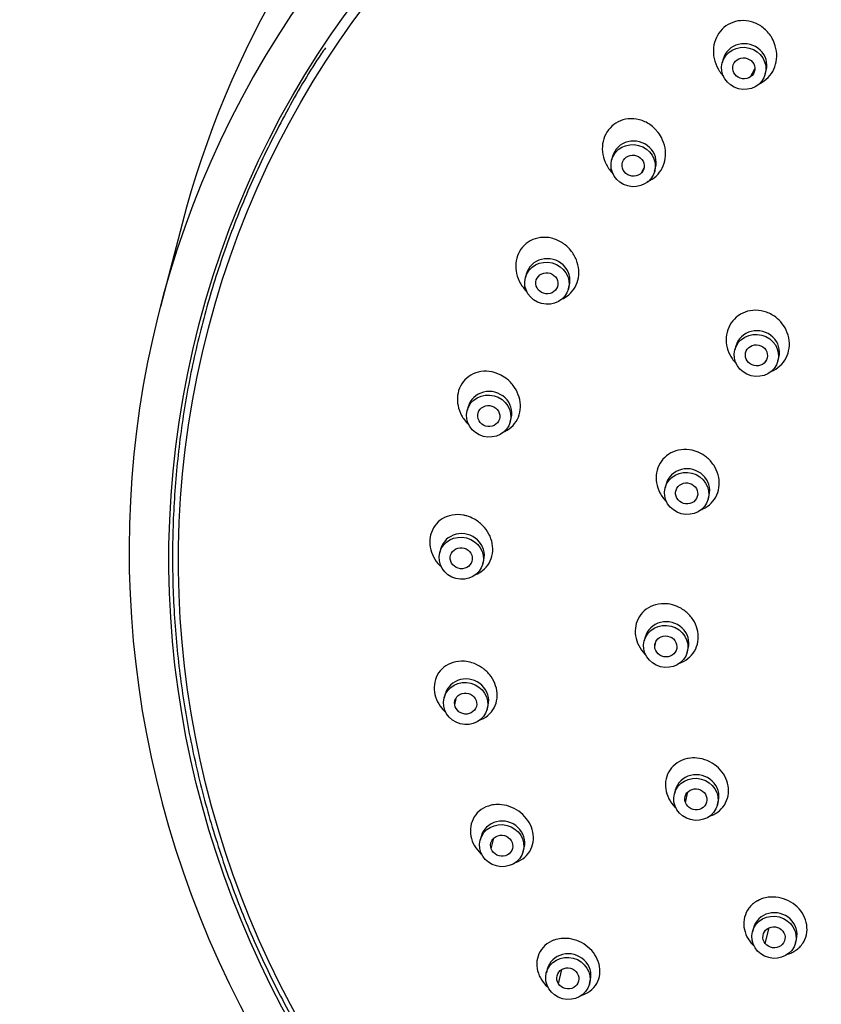
# Model space of a CAD drawing. Units: inches. Extents: x -1038 to -51, y -1300 to 1649.
# Drawn here: x -1000 to -964, y 1010 to 1054 of the extents above; entities that cross this region are included whole.
import ezdxf

# ---------------------------------------------------------------- set-up
doc = ezdxf.new("R2010")
doc.units = ezdxf.units.IN
for name, color, linetype in [('Default', 7, 'Continuous'), ('SDCBLC0004', 7, 'Continuous'), ('SDCBLC0005', 7, 'Continuous'), ('SDCBLC0006', 7, 'Continuous')]:
    doc.layers.add(name, color=color, linetype=linetype)

# ---------------------------------------------------------------- blocks, each defined once
blk = doc.blocks.new('SE12')
at = {"layer": 'SDCBLC0004', "color": 7, "linetype": 'Continuous', "ltscale": 25.4}
for p, q in [((-968.756, 1052.034), (-968.798, 1051.875)), ((-967.526, 1051.239), (-967.339, 1051.607)), ((-966.863, 1051.37), (-966.821, 1051.529)), ((-973.731, 1047.656), (-973.773, 1047.496)), ((-972.426, 1046.927), (-972.31, 1047.145)), ((-971.838, 1046.991), (-971.796, 1047.15)), ((-977.611, 1042.363), (-977.653, 1042.204)), ((-975.717, 1041.698), (-975.676, 1041.858)), ((-968.188, 1039.119), (-968.229, 1038.959)), ((-966.294, 1038.454), (-966.253, 1038.613)), ((-966.851, 1038.428), (-966.815, 1038.494)), ((-980.226, 1036.387), (-980.268, 1036.228)), ((-978.332, 1035.723), (-978.291, 1035.882)), ((-971.325, 1032.907), (-971.367, 1032.748)), ((-969.432, 1032.243), (-969.39, 1032.402)), ((-981.462, 1029.99), (-981.503, 1029.831)), ((-979.568, 1029.326), (-979.527, 1029.485)), ((-972.264, 1026.023), (-972.305, 1025.864)), ((-971.836, 1025.611), (-971.774, 1025.875)), ((-970.37, 1025.359), (-970.328, 1025.518)), ((-981.265, 1023.451), (-981.306, 1023.292)), ((-980.832, 1022.989), (-980.769, 1023.261)), ((-979.371, 1022.786), (-979.329, 1022.946)), ((-970.91, 1019.141), (-970.952, 1018.981)), ((-970.454, 1018.582), (-970.34, 1019.062)), ((-969.017, 1018.476), (-968.975, 1018.635)), ((-979.643, 1017.056), (-979.684, 1016.896)), ((-979.186, 1016.497), (-979.072, 1016.977)), ((-977.749, 1016.391), (-977.708, 1016.55)), ((-967.398, 1012.933), (-967.44, 1012.774)), ((-966.867, 1012.242), (-966.696, 1012.946)), ((-965.504, 1012.268), (-965.463, 1012.428)), ((-976.667, 1011.083), (-976.709, 1010.924)), ((-976.166, 1010.434), (-976.014, 1011.067)), ((-974.774, 1010.419), (-974.732, 1010.578))]:
    blk.add_line(p, q, dxfattribs=at)
for centre in [(-967.789, 1051.782), (-972.764, 1047.403), (-976.643, 1042.11), (-967.22, 1038.866), (-979.258, 1036.135), (-970.358, 1032.655), (-980.494, 1029.738), (-971.296, 1025.771), (-980.297, 1023.198), (-969.943, 1018.888), (-978.675, 1016.803), (-966.43, 1012.68), (-975.7, 1010.831)]:
    blk.add_ellipse(centre, major_axis=(0.968, -0.253), ratio=0.944206, start_param=0, end_param=3.141593, dxfattribs=at)
for centre in [(-967.83, 1051.622), (-972.805, 1047.244), (-976.685, 1041.951), (-967.262, 1038.707), (-979.3, 1035.975), (-970.4, 1032.495), (-980.536, 1029.578), (-971.338, 1025.611), (-980.339, 1023.039), (-969.984, 1018.729), (-978.717, 1016.644), (-966.472, 1012.521), (-975.742, 1010.671)]:
    blk.add_ellipse(centre, major_axis=(-0.968, 0.253), ratio=0.944206, dxfattribs=at)
for points, knots in [([(-967.134, 1050.927), (-967.089, 1050.947), (-967.045, 1050.97), (-967.003, 1050.996), (-966.873, 1051.074), (-966.755, 1051.176), (-966.659, 1051.294), (-966.564, 1051.412), (-966.488, 1051.548), (-966.435, 1051.692), (-966.382, 1051.839), (-966.353, 1051.997), (-966.349, 1052.155), (-966.345, 1052.318), (-966.367, 1052.485), (-966.414, 1052.642), (-966.448, 1052.756), (-966.494, 1052.866), (-966.552, 1052.97), (-966.577, 1053.014), (-966.604, 1053.058), (-966.632, 1053.1), (-966.736, 1053.251), (-966.868, 1053.385), (-967.015, 1053.492), (-967.156, 1053.593), (-967.316, 1053.671), (-967.481, 1053.718), (-967.641, 1053.764), (-967.811, 1053.782), (-967.976, 1053.768), (-968.133, 1053.756), (-968.291, 1053.714), (-968.433, 1053.646), (-968.571, 1053.581), (-968.698, 1053.49), (-968.805, 1053.381), (-968.911, 1053.273), (-968.999, 1053.145), (-969.063, 1053.006), (-969.128, 1052.867), (-969.171, 1052.713), (-969.189, 1052.558), (-969.207, 1052.398), (-969.199, 1052.232), (-969.166, 1052.072), (-969.132, 1051.907), (-969.07, 1051.744), (-968.986, 1051.597), (-968.964, 1051.558), (-968.94, 1051.52), (-968.914, 1051.483), (-968.886, 1051.442), (-968.856, 1051.402), (-968.824, 1051.364)], [0.2065559, 0.2065559, 0.2065559, 0.2065559, 0.2231283, 0.2231283, 0.2231283, 0.2740064, 0.2740064, 0.2740064, 0.3245143, 0.3245143, 0.3245143, 0.3759844, 0.3759844, 0.3759844, 0.4293481, 0.4293481, 0.4293481, 0.4674969, 0.4674969, 0.4674969, 0.4838429, 0.4838429, 0.4838429, 0.5435399, 0.5435399, 0.5435399, 0.6005144, 0.6005144, 0.6005144, 0.6559555, 0.6559555, 0.6559555, 0.709093, 0.709093, 0.709093, 0.7602811, 0.7602811, 0.7602811, 0.8107078, 0.8107078, 0.8107078, 0.8617719, 0.8617719, 0.8617719, 0.9145638, 0.9145638, 0.9145638, 0.9695137, 0.9695137, 0.9695137, 0.9839697, 0.9839697, 0.9839697, 1, 1, 1, 1]), ([(-967.526, 1051.239), (-967.629, 1051.166), (-967.901, 1051.104), (-968.267, 1051.313), (-968.378, 1051.704), (-968.238, 1051.933), (-968.135, 1052.005)], [0, 0, 0, 0, 0.250001, 0.500001, 0.750002, 1, 1, 1, 1]), ([(-968.135, 1052.005), (-968.032, 1052.078), (-967.76, 1052.141), (-967.393, 1051.931), (-967.283, 1051.541), (-967.423, 1051.312), (-967.526, 1051.239)], [0, 0, 0, 0, 0.250002, 0.500001, 0.750001, 1, 1, 1, 1]), ([(-972.166, 1046.522), (-972.162, 1046.524), (-972.158, 1046.525), (-972.154, 1046.527), (-972.012, 1046.585), (-971.879, 1046.67), (-971.766, 1046.776), (-971.657, 1046.878), (-971.565, 1047.002), (-971.497, 1047.137), (-971.429, 1047.272), (-971.383, 1047.421), (-971.363, 1047.572), (-971.341, 1047.727), (-971.345, 1047.888), (-971.373, 1048.044), (-971.403, 1048.205), (-971.458, 1048.364), (-971.535, 1048.509), (-971.59, 1048.614), (-971.658, 1048.713), (-971.734, 1048.803), (-971.767, 1048.842), (-971.801, 1048.879), (-971.838, 1048.914), (-971.968, 1049.042), (-972.122, 1049.148), (-972.285, 1049.223), (-972.441, 1049.294), (-972.611, 1049.339), (-972.779, 1049.352), (-972.942, 1049.365), (-973.109, 1049.349), (-973.265, 1049.303), (-973.414, 1049.259), (-973.557, 1049.186), (-973.68, 1049.092), (-973.799, 1049), (-973.903, 1048.885), (-973.983, 1048.757), (-974.063, 1048.63), (-974.122, 1048.486), (-974.155, 1048.338), (-974.19, 1048.188), (-974.2, 1048.028), (-974.185, 1047.873), (-974.17, 1047.712), (-974.128, 1047.55), (-974.065, 1047.401), (-973.998, 1047.245), (-973.906, 1047.098), (-973.795, 1046.97), (-973.766, 1046.936), (-973.735, 1046.903), (-973.703, 1046.872), (-973.702, 1046.871), (-973.7, 1046.869), (-973.699, 1046.868)], [0.1691786, 0.1691786, 0.1691786, 0.1691786, 0.1705958, 0.1705958, 0.1705958, 0.2231283, 0.2231283, 0.2231283, 0.2740064, 0.2740064, 0.2740064, 0.3245143, 0.3245143, 0.3245143, 0.3759844, 0.3759844, 0.3759844, 0.4293481, 0.4293481, 0.4293481, 0.4674969, 0.4674969, 0.4674969, 0.4838429, 0.4838429, 0.4838429, 0.5435399, 0.5435399, 0.5435399, 0.6005144, 0.6005144, 0.6005144, 0.6559555, 0.6559555, 0.6559555, 0.709093, 0.709093, 0.709093, 0.7602811, 0.7602811, 0.7602811, 0.8107078, 0.8107078, 0.8107078, 0.8617719, 0.8617719, 0.8617719, 0.9145638, 0.9145638, 0.9145638, 0.9695137, 0.9695137, 0.9695137, 0.9839697, 0.9839697, 0.9839697, 0.9846028, 0.9846028, 0.9846028, 0.9846028]), ([(-972.426, 1046.927), (-972.51, 1046.835), (-972.761, 1046.719), (-973.163, 1046.853), (-973.355, 1047.216), (-973.269, 1047.469), (-973.185, 1047.561)], [0, 0, 0, 0, 0.250001, 0.500001, 0.750002, 1, 1, 1, 1]), ([(-973.185, 1047.561), (-973.101, 1047.653), (-972.85, 1047.768), (-972.448, 1047.634), (-972.255, 1047.272), (-972.341, 1047.019), (-972.426, 1046.927)], [0, 0, 0, 0, 0.250002, 0.500001, 0.750001, 1, 1, 1, 1]), ([(-975.991, 1041.249), (-975.922, 1041.28), (-975.857, 1041.316), (-975.796, 1041.359), (-975.671, 1041.444), (-975.561, 1041.554), (-975.475, 1041.681), (-975.392, 1041.803), (-975.329, 1041.943), (-975.291, 1042.09), (-975.254, 1042.235), (-975.241, 1042.391), (-975.252, 1042.544), (-975.264, 1042.7), (-975.301, 1042.857), (-975.36, 1043.004), (-975.421, 1043.157), (-975.507, 1043.302), (-975.61, 1043.429), (-975.685, 1043.521), (-975.77, 1043.605), (-975.861, 1043.678), (-975.901, 1043.709), (-975.942, 1043.739), (-975.984, 1043.766), (-976.135, 1043.866), (-976.304, 1043.939), (-976.476, 1043.98), (-976.64, 1044.019), (-976.812, 1044.029), (-976.975, 1044.008), (-977.135, 1043.988), (-977.291, 1043.939), (-977.431, 1043.862), (-977.565, 1043.789), (-977.686, 1043.69), (-977.785, 1043.572), (-977.88, 1043.458), (-977.956, 1043.325), (-978.007, 1043.182), (-978.057, 1043.042), (-978.084, 1042.889), (-978.086, 1042.737), (-978.088, 1042.582), (-978.064, 1042.424), (-978.018, 1042.274), (-977.971, 1042.119), (-977.898, 1041.969), (-977.806, 1041.835), (-977.745, 1041.746), (-977.675, 1041.663), (-977.598, 1041.587)], [0.1446892, 0.1446892, 0.1446892, 0.1446892, 0.1705958, 0.1705958, 0.1705958, 0.2231283, 0.2231283, 0.2231283, 0.2740064, 0.2740064, 0.2740064, 0.3245143, 0.3245143, 0.3245143, 0.3759844, 0.3759844, 0.3759844, 0.4293481, 0.4293481, 0.4293481, 0.4674969, 0.4674969, 0.4674969, 0.4838429, 0.4838429, 0.4838429, 0.5435399, 0.5435399, 0.5435399, 0.6005144, 0.6005144, 0.6005144, 0.6559555, 0.6559555, 0.6559555, 0.709093, 0.709093, 0.709093, 0.7602811, 0.7602811, 0.7602811, 0.8107078, 0.8107078, 0.8107078, 0.8617719, 0.8617719, 0.8617719, 0.9145638, 0.9145638, 0.9145638, 0.9494334, 0.9494334, 0.9494334, 0.9494334]), ([(-976.247, 1041.714), (-976.308, 1041.607), (-976.527, 1041.444), (-976.947, 1041.496), (-977.214, 1041.815), (-977.185, 1042.08), (-977.123, 1042.188)], [0, 0, 0, 0, 0.250001, 0.500001, 0.750002, 1, 1, 1, 1]), ([(-977.123, 1042.188), (-977.062, 1042.295), (-976.843, 1042.458), (-976.423, 1042.406), (-976.156, 1042.087), (-976.185, 1041.821), (-976.247, 1041.714)], [0, 0, 0, 0, 0.250002, 0.500001, 0.750001, 1, 1, 1, 1]), ([(-966.603, 1037.983), (-966.565, 1037.998), (-966.527, 1038.015), (-966.491, 1038.033), (-966.353, 1038.102), (-966.227, 1038.198), (-966.124, 1038.311), (-966.021, 1038.422), (-965.938, 1038.554), (-965.88, 1038.695), (-965.823, 1038.835), (-965.789, 1038.989), (-965.781, 1039.143), (-965.774, 1039.298), (-965.792, 1039.458), (-965.836, 1039.61), (-965.88, 1039.765), (-965.95, 1039.916), (-966.041, 1040.051), (-966.117, 1040.163), (-966.208, 1040.267), (-966.31, 1040.356), (-966.32, 1040.364), (-966.33, 1040.373), (-966.34, 1040.381), (-966.48, 1040.498), (-966.642, 1040.591), (-966.812, 1040.651), (-966.968, 1040.707), (-967.135, 1040.736), (-967.298, 1040.737), (-967.459, 1040.738), (-967.621, 1040.71), (-967.77, 1040.656), (-967.916, 1040.602), (-968.054, 1040.522), (-968.171, 1040.421), (-968.286, 1040.323), (-968.385, 1040.201), (-968.458, 1040.068), (-968.531, 1039.935), (-968.582, 1039.787), (-968.606, 1039.636), (-968.63, 1039.484), (-968.629, 1039.324), (-968.602, 1039.17), (-968.575, 1039.013), (-968.521, 1038.857), (-968.445, 1038.715), (-968.37, 1038.574), (-968.272, 1038.443), (-968.157, 1038.331)], [0.1553967, 0.1553967, 0.1553967, 0.1553967, 0.1695214, 0.1695214, 0.1695214, 0.222723, 0.222723, 0.222723, 0.2750542, 0.2750542, 0.2750542, 0.3271297, 0.3271297, 0.3271297, 0.379646, 0.379646, 0.379646, 0.4331088, 0.4331088, 0.4331088, 0.4775252, 0.4775252, 0.4775252, 0.4817934, 0.4817934, 0.4817934, 0.541901, 0.541901, 0.541901, 0.597239, 0.597239, 0.597239, 0.6519033, 0.6519033, 0.6519033, 0.7054716, 0.7054716, 0.7054716, 0.758025, 0.758025, 0.758025, 0.8100911, 0.8100911, 0.8100911, 0.862382, 0.862382, 0.862382, 0.9154986, 0.9154986, 0.9154986, 0.9680639, 0.9680639, 0.9680639, 0.9680639]), ([(-966.851, 1038.428), (-966.924, 1038.328), (-967.16, 1038.188), (-967.573, 1038.282), (-967.804, 1038.624), (-967.747, 1038.885), (-967.673, 1038.985)], [0, 0, 0, 0, 0.250001, 0.500001, 0.750002, 1, 1, 1, 1]), ([(-967.673, 1038.985), (-967.6, 1039.085), (-967.364, 1039.225), (-966.95, 1039.132), (-966.719, 1038.789), (-966.777, 1038.529), (-966.851, 1038.428)], [0, 0, 0, 0, 0.250002, 0.500001, 0.750001, 1, 1, 1, 1]), ([(-978.65, 1035.25), (-978.626, 1035.259), (-978.603, 1035.269), (-978.58, 1035.28), (-978.44, 1035.346), (-978.311, 1035.439), (-978.206, 1035.553), (-978.105, 1035.662), (-978.023, 1035.792), (-977.967, 1035.933), (-977.913, 1036.07), (-977.882, 1036.221), (-977.877, 1036.372), (-977.872, 1036.523), (-977.892, 1036.678), (-977.935, 1036.826), (-977.978, 1036.977), (-978.047, 1037.124), (-978.134, 1037.257), (-978.224, 1037.395), (-978.336, 1037.52), (-978.462, 1037.624), (-978.552, 1037.699), (-978.651, 1037.765), (-978.754, 1037.818), (-978.798, 1037.841), (-978.843, 1037.862), (-978.889, 1037.881), (-979.054, 1037.948), (-979.231, 1037.986), (-979.404, 1037.992), (-979.569, 1037.997), (-979.735, 1037.973), (-979.887, 1037.92), (-980.035, 1037.868), (-980.175, 1037.788), (-980.292, 1037.685), (-980.404, 1037.586), (-980.5, 1037.464), (-980.57, 1037.328), (-980.637, 1037.198), (-980.682, 1037.051), (-980.7, 1036.901), (-980.719, 1036.753), (-980.712, 1036.598), (-980.682, 1036.448), (-980.652, 1036.295), (-980.597, 1036.145), (-980.521, 1036.007), (-980.443, 1035.864), (-980.342, 1035.731), (-980.227, 1035.617), (-980.216, 1035.607), (-980.205, 1035.597), (-980.195, 1035.587)], [0.106779, 0.106779, 0.106779, 0.106779, 0.1157687, 0.1157687, 0.1157687, 0.1705958, 0.1705958, 0.1705958, 0.2231283, 0.2231283, 0.2231283, 0.2740064, 0.2740064, 0.2740064, 0.3245143, 0.3245143, 0.3245143, 0.3759844, 0.3759844, 0.3759844, 0.4293481, 0.4293481, 0.4293481, 0.4674969, 0.4674969, 0.4674969, 0.4838429, 0.4838429, 0.4838429, 0.5435399, 0.5435399, 0.5435399, 0.6005144, 0.6005144, 0.6005144, 0.6559555, 0.6559555, 0.6559555, 0.709093, 0.709093, 0.709093, 0.7602811, 0.7602811, 0.7602811, 0.8107078, 0.8107078, 0.8107078, 0.8617719, 0.8617719, 0.8617719, 0.9145638, 0.9145638, 0.9145638, 0.9193298, 0.9193298, 0.9193298, 0.9193298]), ([(-979.778, 1036.122), (-979.741, 1036.239), (-979.565, 1036.443), (-979.144, 1036.475), (-978.815, 1036.214), (-978.785, 1035.947), (-978.822, 1035.829)], [0, 0, 0, 0, 0.250002, 0.500001, 0.750001, 1, 1, 1, 1]), ([(-978.822, 1035.829), (-978.858, 1035.712), (-979.035, 1035.508), (-979.455, 1035.476), (-979.784, 1035.737), (-979.815, 1036.004), (-979.778, 1036.122)], [0, 0, 0, 0, 0.250001, 0.500001, 0.750002, 1, 1, 1, 1]), ([(-969.759, 1031.76), (-969.73, 1031.771), (-969.701, 1031.782), (-969.673, 1031.795), (-969.532, 1031.859), (-969.402, 1031.949), (-969.294, 1032.058), (-969.189, 1032.165), (-969.102, 1032.294), (-969.041, 1032.433), (-968.981, 1032.57), (-968.945, 1032.721), (-968.936, 1032.873), (-968.926, 1033.025), (-968.943, 1033.182), (-968.984, 1033.332), (-969.026, 1033.483), (-969.093, 1033.631), (-969.181, 1033.764), (-969.27, 1033.899), (-969.382, 1034.023), (-969.509, 1034.125), (-969.614, 1034.21), (-969.731, 1034.283), (-969.853, 1034.338), (-969.865, 1034.343), (-969.877, 1034.348), (-969.889, 1034.354), (-970.055, 1034.424), (-970.235, 1034.465), (-970.41, 1034.472), (-970.572, 1034.48), (-970.736, 1034.459), (-970.887, 1034.411), (-971.037, 1034.364), (-971.178, 1034.289), (-971.299, 1034.193), (-971.418, 1034.099), (-971.52, 1033.981), (-971.597, 1033.85), (-971.673, 1033.722), (-971.726, 1033.576), (-971.752, 1033.426), (-971.778, 1033.278), (-971.779, 1033.121), (-971.754, 1032.969), (-971.729, 1032.816), (-971.677, 1032.663), (-971.604, 1032.523), (-971.53, 1032.381), (-971.431, 1032.248), (-971.317, 1032.134), (-971.31, 1032.127), (-971.302, 1032.119), (-971.295, 1032.112)], [0.104312, 0.104312, 0.104312, 0.104312, 0.1151989, 0.1151989, 0.1151989, 0.1695214, 0.1695214, 0.1695214, 0.222723, 0.222723, 0.222723, 0.2750542, 0.2750542, 0.2750542, 0.3271297, 0.3271297, 0.3271297, 0.379646, 0.379646, 0.379646, 0.4331088, 0.4331088, 0.4331088, 0.4775252, 0.4775252, 0.4775252, 0.4817934, 0.4817934, 0.4817934, 0.541901, 0.541901, 0.541901, 0.597239, 0.597239, 0.597239, 0.6519033, 0.6519033, 0.6519033, 0.7054716, 0.7054716, 0.7054716, 0.758025, 0.758025, 0.758025, 0.8100911, 0.8100911, 0.8100911, 0.862382, 0.862382, 0.862382, 0.9154986, 0.9154986, 0.9154986, 0.9188791, 0.9188791, 0.9188791, 0.9188791]), ([(-970.878, 1032.641), (-970.841, 1032.759), (-970.664, 1032.963), (-970.244, 1032.995), (-969.915, 1032.734), (-969.885, 1032.467), (-969.921, 1032.349)], [0, 0, 0, 0, 0.250002, 0.500001, 0.750001, 1, 1, 1, 1]), ([(-969.921, 1032.349), (-969.958, 1032.231), (-970.135, 1032.027), (-970.555, 1031.996), (-970.884, 1032.257), (-970.914, 1032.524), (-970.878, 1032.641)], [0, 0, 0, 0, 0.250001, 0.500001, 0.750002, 1, 1, 1, 1]), ([(-979.884, 1028.848), (-979.774, 1028.891), (-979.671, 1028.949), (-979.579, 1029.02), (-979.459, 1029.113), (-979.357, 1029.23), (-979.28, 1029.363), (-979.207, 1029.49), (-979.157, 1029.635), (-979.134, 1029.785), (-979.111, 1029.931), (-979.114, 1030.085), (-979.141, 1030.235), (-979.168, 1030.383), (-979.22, 1030.532), (-979.293, 1030.669), (-979.366, 1030.809), (-979.463, 1030.94), (-979.574, 1031.053), (-979.689, 1031.17), (-979.823, 1031.271), (-979.965, 1031.348), (-980.067, 1031.404), (-980.175, 1031.448), (-980.285, 1031.48), (-980.332, 1031.494), (-980.379, 1031.505), (-980.427, 1031.514), (-980.599, 1031.547), (-980.776, 1031.549), (-980.942, 1031.52), (-981.1, 1031.492), (-981.253, 1031.435), (-981.387, 1031.352), (-981.517, 1031.272), (-981.633, 1031.165), (-981.723, 1031.04), (-981.809, 1030.921), (-981.874, 1030.781), (-981.912, 1030.634), (-981.948, 1030.492), (-981.96, 1030.339), (-981.945, 1030.188), (-981.932, 1030.038), (-981.893, 1029.887), (-981.832, 1029.745), (-981.771, 1029.602), (-981.686, 1029.465), (-981.584, 1029.344), (-981.55, 1029.303), (-981.513, 1029.264), (-981.475, 1029.226)], [0.0736081, 0.0736081, 0.0736081, 0.0736081, 0.1157687, 0.1157687, 0.1157687, 0.1705958, 0.1705958, 0.1705958, 0.2231283, 0.2231283, 0.2231283, 0.2740064, 0.2740064, 0.2740064, 0.3245143, 0.3245143, 0.3245143, 0.3759844, 0.3759844, 0.3759844, 0.4293481, 0.4293481, 0.4293481, 0.4674969, 0.4674969, 0.4674969, 0.4838429, 0.4838429, 0.4838429, 0.5435399, 0.5435399, 0.5435399, 0.6005144, 0.6005144, 0.6005144, 0.6559555, 0.6559555, 0.6559555, 0.709093, 0.709093, 0.709093, 0.7602811, 0.7602811, 0.7602811, 0.8107078, 0.8107078, 0.8107078, 0.8617719, 0.8617719, 0.8617719, 0.879195, 0.879195, 0.879195, 0.879195]), ([(-981.033, 1029.628), (-981.023, 1029.751), (-980.895, 1029.986), (-980.494, 1030.101), (-980.117, 1029.909), (-980.029, 1029.652), (-980.039, 1029.529)], [0, 0, 0, 0, 0.250002, 0.500001, 0.750001, 1, 1, 1, 1]), ([(-980.039, 1029.529), (-980.049, 1029.406), (-980.176, 1029.17), (-980.578, 1029.056), (-980.955, 1029.248), (-981.043, 1029.504), (-981.033, 1029.628)], [0, 0, 0, 0, 0.250001, 0.500001, 0.750002, 1, 1, 1, 1]), ([(-970.715, 1024.864), (-970.693, 1024.871), (-970.671, 1024.88), (-970.649, 1024.888), (-970.505, 1024.946), (-970.371, 1025.031), (-970.26, 1025.135), (-970.15, 1025.238), (-970.058, 1025.363), (-969.994, 1025.5), (-969.931, 1025.634), (-969.891, 1025.783), (-969.88, 1025.934), (-969.868, 1026.083), (-969.883, 1026.239), (-969.923, 1026.387), (-969.963, 1026.536), (-970.028, 1026.681), (-970.114, 1026.813), (-970.201, 1026.946), (-970.31, 1027.068), (-970.433, 1027.169), (-970.559, 1027.273), (-970.702, 1027.358), (-970.851, 1027.418), (-970.975, 1027.469), (-971.106, 1027.504), (-971.237, 1027.52), (-971.249, 1027.522), (-971.262, 1027.524), (-971.275, 1027.525), (-971.45, 1027.543), (-971.629, 1027.529), (-971.793, 1027.485), (-971.945, 1027.443), (-972.09, 1027.375), (-972.214, 1027.284), (-972.337, 1027.195), (-972.443, 1027.082), (-972.524, 1026.954), (-972.604, 1026.828), (-972.661, 1026.685), (-972.69, 1026.536), (-972.718, 1026.391), (-972.721, 1026.235), (-972.698, 1026.084), (-972.674, 1025.934), (-972.625, 1025.783), (-972.553, 1025.645), (-972.481, 1025.505), (-972.385, 1025.374), (-972.273, 1025.261), (-972.26, 1025.248), (-972.247, 1025.236), (-972.234, 1025.223)], [0.0517048, 0.0517048, 0.0517048, 0.0517048, 0.0599984, 0.0599984, 0.0599984, 0.1151989, 0.1151989, 0.1151989, 0.1695214, 0.1695214, 0.1695214, 0.222723, 0.222723, 0.222723, 0.2750542, 0.2750542, 0.2750542, 0.3271297, 0.3271297, 0.3271297, 0.379646, 0.379646, 0.379646, 0.4331088, 0.4331088, 0.4331088, 0.4775252, 0.4775252, 0.4775252, 0.4817934, 0.4817934, 0.4817934, 0.541901, 0.541901, 0.541901, 0.597239, 0.597239, 0.597239, 0.6519033, 0.6519033, 0.6519033, 0.7054716, 0.7054716, 0.7054716, 0.758025, 0.758025, 0.758025, 0.8100911, 0.8100911, 0.8100911, 0.862382, 0.862382, 0.862382, 0.8684018, 0.8684018, 0.8684018, 0.8684018]), ([(-971.836, 1025.611), (-971.839, 1025.735), (-971.739, 1025.982), (-971.353, 1026.136), (-970.959, 1025.983), (-970.843, 1025.735), (-970.84, 1025.612)], [0, 0, 0, 0, 0.250002, 0.500001, 0.750001, 1, 1, 1, 1]), ([(-970.84, 1025.612), (-970.836, 1025.488), (-970.936, 1025.24), (-971.322, 1025.086), (-971.717, 1025.24), (-971.832, 1025.487), (-971.836, 1025.611)], [0, 0, 0, 0, 0.250001, 0.500001, 0.750002, 1, 1, 1, 1]), ([(-979.69, 1022.301), (-979.637, 1022.321), (-979.585, 1022.344), (-979.536, 1022.37), (-979.4, 1022.443), (-979.278, 1022.543), (-979.181, 1022.662), (-979.088, 1022.778), (-979.015, 1022.914), (-978.971, 1023.06), (-978.93, 1023.2), (-978.913, 1023.353), (-978.923, 1023.505), (-978.934, 1023.652), (-978.969, 1023.803), (-979.028, 1023.945), (-979.086, 1024.086), (-979.168, 1024.222), (-979.267, 1024.343), (-979.367, 1024.465), (-979.487, 1024.575), (-979.618, 1024.663), (-979.753, 1024.756), (-979.902, 1024.828), (-980.054, 1024.875), (-980.164, 1024.909), (-980.276, 1024.931), (-980.387, 1024.941), (-980.435, 1024.945), (-980.483, 1024.947), (-980.53, 1024.946), (-980.701, 1024.944), (-980.87, 1024.91), (-981.022, 1024.848), (-981.166, 1024.789), (-981.3, 1024.702), (-981.409, 1024.593), (-981.516, 1024.488), (-981.603, 1024.36), (-981.661, 1024.219), (-981.717, 1024.084), (-981.749, 1023.934), (-981.753, 1023.781), (-981.757, 1023.634), (-981.734, 1023.482), (-981.688, 1023.335), (-981.643, 1023.192), (-981.572, 1023.05), (-981.484, 1022.923), (-981.413, 1022.821), (-981.328, 1022.725), (-981.235, 1022.641)], [0.0386756, 0.0386756, 0.0386756, 0.0386756, 0.0590806, 0.0590806, 0.0590806, 0.1157687, 0.1157687, 0.1157687, 0.1705958, 0.1705958, 0.1705958, 0.2231283, 0.2231283, 0.2231283, 0.2740064, 0.2740064, 0.2740064, 0.3245143, 0.3245143, 0.3245143, 0.3759844, 0.3759844, 0.3759844, 0.4293481, 0.4293481, 0.4293481, 0.4674969, 0.4674969, 0.4674969, 0.4838429, 0.4838429, 0.4838429, 0.5435399, 0.5435399, 0.5435399, 0.6005144, 0.6005144, 0.6005144, 0.6559555, 0.6559555, 0.6559555, 0.709093, 0.709093, 0.709093, 0.7602811, 0.7602811, 0.7602811, 0.8107078, 0.8107078, 0.8107078, 0.8513869, 0.8513869, 0.8513869, 0.8513869]), ([(-980.832, 1022.989), (-980.85, 1023.112), (-980.777, 1023.369), (-980.412, 1023.561), (-980.004, 1023.447), (-979.862, 1023.212), (-979.845, 1023.089)], [0, 0, 0, 0, 0.250002, 0.500001, 0.750001, 1, 1, 1, 1]), ([(-979.845, 1023.089), (-979.827, 1022.966), (-979.9, 1022.709), (-980.265, 1022.517), (-980.673, 1022.631), (-980.815, 1022.866), (-980.832, 1022.989)], [0, 0, 0, 0, 0.250001, 0.500001, 0.750002, 1, 1, 1, 1]), ([(-969.359, 1017.975), (-969.199, 1018.028), (-969.05, 1018.112), (-968.926, 1018.218), (-968.812, 1018.317), (-968.717, 1018.438), (-968.648, 1018.571), (-968.58, 1018.702), (-968.537, 1018.849), (-968.522, 1019), (-968.507, 1019.147), (-968.519, 1019.302), (-968.558, 1019.45), (-968.596, 1019.597), (-968.66, 1019.742), (-968.745, 1019.873), (-968.83, 1020.003), (-968.938, 1020.123), (-969.06, 1020.224), (-969.183, 1020.326), (-969.324, 1020.411), (-969.47, 1020.472), (-969.619, 1020.534), (-969.779, 1020.573), (-969.936, 1020.587), (-970.067, 1020.599), (-970.199, 1020.593), (-970.325, 1020.571), (-970.337, 1020.569), (-970.349, 1020.566), (-970.361, 1020.564), (-970.529, 1020.529), (-970.689, 1020.463), (-970.826, 1020.371), (-970.952, 1020.287), (-971.063, 1020.178), (-971.148, 1020.055), (-971.232, 1019.932), (-971.293, 1019.792), (-971.326, 1019.645), (-971.358, 1019.501), (-971.364, 1019.347), (-971.342, 1019.196), (-971.321, 1019.047), (-971.273, 1018.897), (-971.202, 1018.759), (-971.132, 1018.622), (-971.037, 1018.492), (-970.926, 1018.38), (-970.911, 1018.365), (-970.896, 1018.35), (-970.88, 1018.335)], [0, 0, 0, 0, 0.0599984, 0.0599984, 0.0599984, 0.1151989, 0.1151989, 0.1151989, 0.1695214, 0.1695214, 0.1695214, 0.222723, 0.222723, 0.222723, 0.2750542, 0.2750542, 0.2750542, 0.3271297, 0.3271297, 0.3271297, 0.379646, 0.379646, 0.379646, 0.4331088, 0.4331088, 0.4331088, 0.4775252, 0.4775252, 0.4775252, 0.4817934, 0.4817934, 0.4817934, 0.541901, 0.541901, 0.541901, 0.597239, 0.597239, 0.597239, 0.6519033, 0.6519033, 0.6519033, 0.7054716, 0.7054716, 0.7054716, 0.758025, 0.758025, 0.758025, 0.8100911, 0.8100911, 0.8100911, 0.8171769, 0.8171769, 0.8171769, 0.8171769]), ([(-970.454, 1018.582), (-970.497, 1018.7), (-970.483, 1018.967), (-970.17, 1019.228), (-969.748, 1019.197), (-969.559, 1018.993), (-969.515, 1018.875)], [0, 0, 0, 0, 0.250002, 0.500001, 0.750001, 1, 1, 1, 1]), ([(-969.515, 1018.875), (-969.471, 1018.758), (-969.485, 1018.49), (-969.799, 1018.229), (-970.221, 1018.261), (-970.41, 1018.464), (-970.454, 1018.582)], [0, 0, 0, 0, 0.250001, 0.500001, 0.750002, 1, 1, 1, 1]), ([(-978.092, 1015.89), (-977.938, 1015.942), (-977.796, 1016.023), (-977.678, 1016.126), (-977.564, 1016.226), (-977.47, 1016.349), (-977.404, 1016.485), (-977.341, 1016.618), (-977.302, 1016.766), (-977.293, 1016.919), (-977.284, 1017.065), (-977.302, 1017.219), (-977.345, 1017.366), (-977.388, 1017.51), (-977.455, 1017.651), (-977.543, 1017.779), (-977.629, 1017.906), (-977.737, 1018.024), (-977.858, 1018.122), (-977.981, 1018.223), (-978.119, 1018.306), (-978.263, 1018.368), (-978.412, 1018.431), (-978.571, 1018.472), (-978.726, 1018.488), (-978.837, 1018.5), (-978.949, 1018.499), (-979.057, 1018.486), (-979.104, 1018.48), (-979.149, 1018.472), (-979.194, 1018.462), (-979.356, 1018.425), (-979.51, 1018.359), (-979.64, 1018.267), (-979.765, 1018.18), (-979.872, 1018.067), (-979.953, 1017.938), (-980.031, 1017.813), (-980.085, 1017.669), (-980.11, 1017.519), (-980.133, 1017.375), (-980.13, 1017.221), (-980.1, 1017.07), (-980.071, 1016.925), (-980.016, 1016.778), (-979.94, 1016.644), (-979.864, 1016.511), (-979.766, 1016.387), (-979.654, 1016.279), (-979.639, 1016.265), (-979.623, 1016.25), (-979.607, 1016.236)], [0, 0, 0, 0, 0.0590806, 0.0590806, 0.0590806, 0.1157687, 0.1157687, 0.1157687, 0.1705958, 0.1705958, 0.1705958, 0.2231283, 0.2231283, 0.2231283, 0.2740064, 0.2740064, 0.2740064, 0.3245143, 0.3245143, 0.3245143, 0.3759844, 0.3759844, 0.3759844, 0.4293481, 0.4293481, 0.4293481, 0.4674969, 0.4674969, 0.4674969, 0.4838429, 0.4838429, 0.4838429, 0.5435399, 0.5435399, 0.5435399, 0.6005144, 0.6005144, 0.6005144, 0.6559555, 0.6559555, 0.6559555, 0.709093, 0.709093, 0.709093, 0.7602811, 0.7602811, 0.7602811, 0.8107078, 0.8107078, 0.8107078, 0.8175639, 0.8175639, 0.8175639, 0.8175639]), ([(-979.186, 1016.497), (-979.23, 1016.615), (-979.216, 1016.882), (-978.902, 1017.143), (-978.481, 1017.112), (-978.291, 1016.908), (-978.248, 1016.79)], [0, 0, 0, 0, 0.250002, 0.500001, 0.750001, 1, 1, 1, 1]), ([(-978.248, 1016.79), (-978.204, 1016.673), (-978.218, 1016.405), (-978.531, 1016.144), (-978.953, 1016.176), (-979.142, 1016.379), (-979.186, 1016.497)], [0, 0, 0, 0, 0.250001, 0.500001, 0.750002, 1, 1, 1, 1]), ([(-965.453, 1011.962), (-965.323, 1012.06), (-965.213, 1012.185), (-965.135, 1012.324), (-965.062, 1012.452), (-965.014, 1012.597), (-964.995, 1012.745), (-964.977, 1012.891), (-964.986, 1013.045), (-965.022, 1013.194), (-965.057, 1013.34), (-965.12, 1013.485), (-965.205, 1013.616), (-965.289, 1013.746), (-965.396, 1013.866), (-965.518, 1013.966), (-965.64, 1014.066), (-965.78, 1014.15), (-965.926, 1014.211), (-966.073, 1014.272), (-966.23, 1014.312), (-966.386, 1014.327), (-966.544, 1014.342), (-966.704, 1014.333), (-966.853, 1014.3), (-966.978, 1014.272), (-967.098, 1014.228), (-967.206, 1014.169), (-967.217, 1014.163), (-967.227, 1014.158), (-967.238, 1014.152), (-967.38, 1014.069), (-967.506, 1013.958), (-967.602, 1013.829), (-967.69, 1013.71), (-967.756, 1013.573), (-967.793, 1013.429), (-967.83, 1013.287), (-967.84, 1013.134), (-967.821, 1012.983), (-967.803, 1012.835), (-967.757, 1012.686), (-967.687, 1012.547), (-967.618, 1012.41), (-967.524, 1012.281), (-967.413, 1012.169), (-967.398, 1012.154), (-967.382, 1012.139), (-967.367, 1012.125)], [0, 0, 0, 0, 0.0599984, 0.0599984, 0.0599984, 0.1151989, 0.1151989, 0.1151989, 0.1695214, 0.1695214, 0.1695214, 0.222723, 0.222723, 0.222723, 0.2750542, 0.2750542, 0.2750542, 0.3271297, 0.3271297, 0.3271297, 0.379646, 0.379646, 0.379646, 0.4331088, 0.4331088, 0.4331088, 0.4775252, 0.4775252, 0.4775252, 0.4817934, 0.4817934, 0.4817934, 0.541901, 0.541901, 0.541901, 0.597239, 0.597239, 0.597239, 0.6519033, 0.6519033, 0.6519033, 0.7054716, 0.7054716, 0.7054716, 0.758025, 0.758025, 0.758025, 0.7650778, 0.7650778, 0.7650778, 0.7650778]), ([(-966.867, 1012.242), (-966.946, 1012.342), (-967.019, 1012.603), (-966.809, 1012.946), (-966.401, 1013.04), (-966.157, 1012.9), (-966.077, 1012.8)], [0, 0, 0, 0, 0.250002, 0.500001, 0.750001, 1, 1, 1, 1]), ([(-974.846, 1010.035), (-974.712, 1010.116), (-974.594, 1010.225), (-974.505, 1010.35), (-974.419, 1010.471), (-974.357, 1010.611), (-974.326, 1010.759), (-974.295, 1010.902), (-974.292, 1011.056), (-974.318, 1011.208), (-974.342, 1011.354), (-974.394, 1011.502), (-974.469, 1011.639), (-974.542, 1011.771), (-974.638, 1011.897), (-974.75, 1012.006), (-974.861, 1012.113), (-974.991, 1012.207), (-975.128, 1012.28), (-975.267, 1012.354), (-975.419, 1012.409), (-975.569, 1012.44), (-975.726, 1012.473), (-975.886, 1012.482), (-976.037, 1012.466), (-976.146, 1012.455), (-976.252, 1012.432), (-976.352, 1012.397), (-976.395, 1012.383), (-976.437, 1012.365), (-976.478, 1012.346), (-976.624, 1012.278), (-976.754, 1012.181), (-976.858, 1012.065), (-976.957, 1011.953), (-977.034, 1011.821), (-977.081, 1011.678), (-977.127, 1011.539), (-977.147, 1011.387), (-977.136, 1011.233), (-977.126, 1011.087), (-977.088, 1010.935), (-977.025, 1010.793), (-976.965, 1010.655), (-976.879, 1010.523), (-976.776, 1010.405), (-976.734, 1010.358), (-976.689, 1010.313), (-976.641, 1010.27)], [0, 0, 0, 0, 0.0590806, 0.0590806, 0.0590806, 0.1157687, 0.1157687, 0.1157687, 0.1705958, 0.1705958, 0.1705958, 0.2231283, 0.2231283, 0.2231283, 0.2740064, 0.2740064, 0.2740064, 0.3245143, 0.3245143, 0.3245143, 0.3759844, 0.3759844, 0.3759844, 0.4293481, 0.4293481, 0.4293481, 0.4674969, 0.4674969, 0.4674969, 0.4838429, 0.4838429, 0.4838429, 0.5435399, 0.5435399, 0.5435399, 0.6005144, 0.6005144, 0.6005144, 0.6559555, 0.6559555, 0.6559555, 0.709093, 0.709093, 0.709093, 0.7602811, 0.7602811, 0.7602811, 0.7809948, 0.7809948, 0.7809948, 0.7809948]), ([(-966.077, 1012.8), (-965.998, 1012.7), (-965.925, 1012.439), (-966.135, 1012.096), (-966.543, 1012.002), (-966.787, 1012.142), (-966.867, 1012.242)], [0, 0, 0, 0, 0.250001, 0.500001, 0.750002, 1, 1, 1, 1]), ([(-965.857, 1011.758), (-965.792, 1011.778), (-965.729, 1011.803), (-965.67, 1011.831), (-965.639, 1011.846), (-965.608, 1011.862), (-965.579, 1011.879), (-965.535, 1011.904), (-965.493, 1011.932), (-965.453, 1011.962)], [0.94593345, 0.94593345, 0.94593345, 0.94593345, 0.96970126, 0.96970126, 0.96970126, 0.98185981, 0.98185981, 0.98185981, 1, 1, 1, 1]), ([(-976.166, 1010.434), (-976.234, 1010.541), (-976.279, 1010.807), (-976.031, 1011.126), (-975.614, 1011.179), (-975.386, 1011.016), (-975.317, 1010.909)], [0, 0, 0, 0, 0.250002, 0.500001, 0.750001, 1, 1, 1, 1]), ([(-975.317, 1010.909), (-975.249, 1010.801), (-975.204, 1010.536), (-975.452, 1010.217), (-975.869, 1010.164), (-976.097, 1010.327), (-976.166, 1010.434)], [0, 0, 0, 0, 0.250001, 0.500001, 0.750002, 1, 1, 1, 1]), ([(-975.146, 1009.903), (-975.121, 1009.91), (-975.096, 1009.918), (-975.072, 1009.927), (-975.034, 1009.941), (-974.998, 1009.956), (-974.962, 1009.973), (-974.922, 1009.991), (-974.883, 1010.012), (-974.846, 1010.035)], [0.96019587, 0.96019587, 0.96019587, 0.96019587, 0.96951373, 0.96951373, 0.96951373, 0.9839697, 0.9839697, 0.9839697, 1, 1, 1, 1])]:
    blk.add_open_spline(points, degree=3, knots=knots, dxfattribs=at)
blk.add_open_spline([(-968.824, 1051.364), (-968.8, 1051.334), (-968.774, 1051.306), (-968.748, 1051.279)], degree=3, dxfattribs=at)
at = {"layer": 'SDCBLC0005', "color": 7, "linetype": 'Continuous', "ltscale": 25.4}
blk.add_ellipse((-947.237, 1028.273), major_axis=(-44.668, 11.662), ratio=0.944206, dxfattribs=at)
blk.add_open_spline([(-986.64, 1052.552), (-986.712, 1052.45), (-987.293, 1051.62), (-988.341, 1049.802), (-989.642, 1047.274), (-990.766, 1044.629), (-991.704, 1041.925), (-992.454, 1039.161), (-993.011, 1036.353), (-993.374, 1033.51), (-993.541, 1030.646), (-993.511, 1027.773), (-993.285, 1024.902), (-992.863, 1022.047), (-992.247, 1019.218), (-991.44, 1016.428), (-990.445, 1013.69), (-989.267, 1011.013), (-987.91, 1008.411), (-986.381, 1005.893), (-984.685, 1003.471), (-982.83, 1001.155), (-980.823, 998.955), (-978.674, 996.88), (-976.391, 994.938), (-973.985, 993.139), (-971.464, 991.489), (-968.84, 989.996), (-966.125, 988.667), (-963.329, 987.506), (-960.464, 986.518), (-957.545, 985.709), (-954.576, 985.08), (-951.596, 984.639), (-948.633, 984.381), (-946.868, 984.351), (-945.884, 984.338)], degree=3, knots=[0, 0, 0, 0, 0.003554, 0.033843, 0.06413, 0.094416, 0.124701, 0.154985, 0.185269, 0.215553, 0.245837, 0.276121, 0.306407, 0.336693, 0.366981, 0.397271, 0.427562, 0.457855, 0.48815, 0.518447, 0.548746, 0.579046, 0.609348, 0.639651, 0.669956, 0.700263, 0.73057, 0.760878, 0.791187, 0.821497, 0.851808, 0.882119, 0.91243, 0.942741, 0.973052, 1, 1, 1, 1], dxfattribs=at)
at = {"layer": 'SDCBLC0006', "color": 7, "linetype": 'Continuous', "ltscale": 25.4}
blk.add_line((-993.092, 1044.631), (-994.068, 1040.895), dxfattribs=at)
for centre, start_param, end_param in [((-946.165, 1032.379), 0, 3.141593), ((-947.141, 1028.643), 5.884143, 10.364604)]:
    blk.add_ellipse(centre, major_axis=(46.927, -12.252), ratio=0.944206, start_param=start_param, end_param=end_param, dxfattribs=at)
blk.add_ellipse((-947.219, 1028.343), major_axis=(-45.104, 11.776), ratio=0.944206, dxfattribs=at)

msp = doc.modelspace()

# ---------------------------------------------------------------- block references
at = {"layer": 'Default'}
msp.add_blockref('SE12', (0, 0), dxfattribs=at)

doc.saveas('drawing.dxf')
